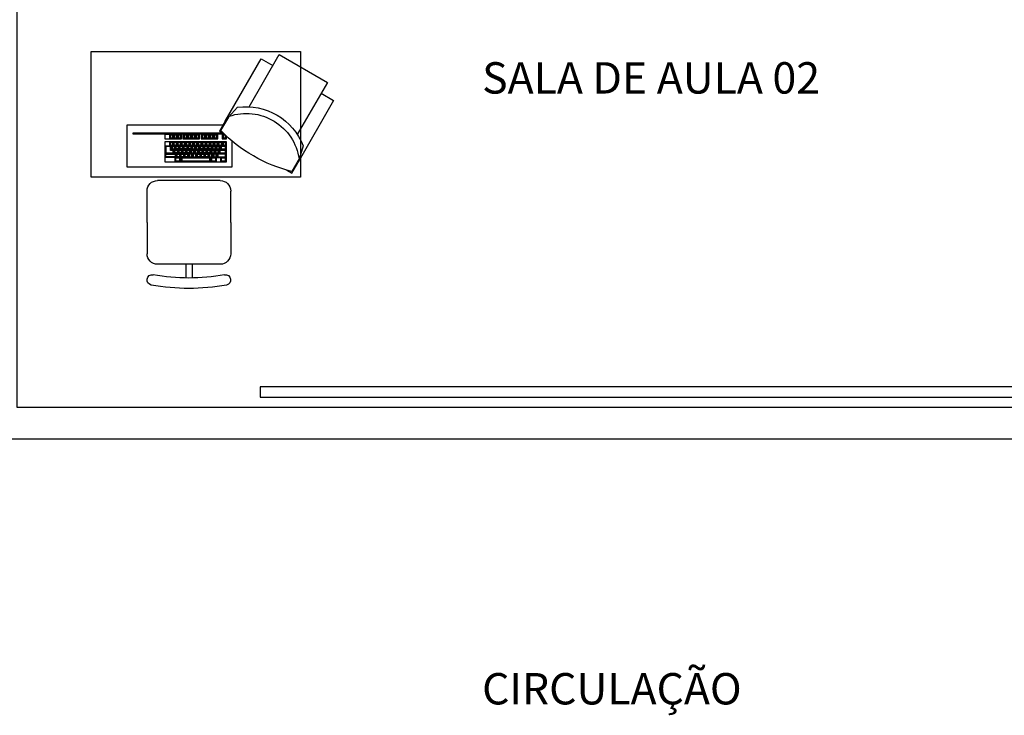
# Model space of a CAD drawing. Units: metres. Extents: x 19 to 298, y -263 to -58.
# Drawn here: x 276 to 281, y -221 to -218 of the extents above; entities that cross this region are included whole.
import ezdxf

# ---------------------------------------------------------------- set-up
doc = ezdxf.new("R2010")
doc.units = ezdxf.units.M
for name, color, linetype in [('AR-ALV-CRT', 145, 'Continuous'), ('AR-LAY-HID', 1, 'Continuous'), ('AR-MOB-CRT', 223, 'Continuous'), ('AR-MOB-VT1', 231, 'Continuous'), ('SB-TXT 03', 3, 'Continuous')]:
    doc.layers.add(name, color=color, linetype=linetype)
doc.styles.add('Swiss LT', font='tt0001m_.ttf')

# ---------------------------------------------------------------- blocks, each defined once
blk = doc.blocks.new('A$C65932110')
at = {"color": 0}
for p, q in [((600, 1159.2), (0, 1159.2)), ((0, 1159.2), (0, 159.2)), ((600, 159.2), (600, 1159.2)), ((552.3, 987.7), (350, 987.7)), ((350, 987.7), (350, 524.7)), ((389.4, 530.8), (389.4, 960.9)), ((389.4, 960.9), (392.2, 960.9)), ((392.2, 960.9), (392.2, 525.9)), ((552.3, 487.3), (552.3, 987.7)), ((816, 892.2), (666, 892.2)), ((816, 892.2), (966, 892.2)), ((396.2, 727), (396.2, 806.6)), ((396.2, 806.6), (417, 806.6)), ((417, 806.6), (417, 727)), ((430.9, 512.4), (430.9, 806.6)), ((430.9, 806.6), (527, 806.6)), ((451.2, 777.6), (451.2, 804.8)), ((451.2, 804.8), (487.2, 804.8)), ((452.9, 801.7), (484, 801.7)), ((452.9, 780.7), (452.9, 801.7)), ((484, 801.7), (484, 766.8)), ((487.2, 804.8), (487.2, 763.7)), ((506.1, 804.8), (488.8, 804.8)), ((488.8, 804.8), (488.8, 754.1)), ((490.6, 801.7), (490.6, 757.2)), ((502.9, 801.7), (490.6, 801.7)), ((502.9, 757.2), (502.9, 801.7)), ((506.1, 754.1), (506.1, 804.8)), ((527, 806.6), (527, 512.4)), ((616, 542.2), (616, 842.2)), ((1016, 542.2), (1016, 842.2)), ((397.7, 767.8), (397.7, 785.3)), ((397.7, 785.3), (414.9, 785.3)), ((399.4, 770.9), (397.7, 767.8)), ((414.9, 767.8), (397.7, 767.8)), ((399.4, 762.7), (397.7, 765.8)), ((397.7, 748.3), (397.7, 765.8)), ((397.7, 765.8), (414.9, 765.8)), ((399.4, 770.9), (399.4, 782.2)), ((399.4, 782.2), (411.7, 782.2)), ((411.7, 770.9), (399.4, 770.9)), ((399.4, 751.4), (399.4, 762.7)), ((399.4, 762.7), (411.7, 762.7)), ((411.7, 782.2), (411.7, 770.9)), ((411.7, 770.9), (414.9, 767.8)), ((411.7, 762.7), (414.9, 765.8)), ((411.7, 762.7), (411.7, 751.4)), ((414.9, 785.3), (414.9, 767.8)), ((414.9, 765.8), (414.9, 748.3)), ((432.4, 767.8), (432.4, 785.3)), ((432.4, 785.3), (449.6, 785.3)), ((434.1, 770.9), (432.4, 767.8)), ((449.6, 767.8), (432.4, 767.8)), ((434.1, 762.7), (432.4, 765.8)), ((449.6, 765.8), (432.4, 765.8)), ((432.4, 765.8), (432.4, 748.3)), ((434.1, 770.9), (434.1, 782.2)), ((434.1, 782.2), (446.4, 782.2)), ((446.4, 770.9), (434.1, 770.9)), ((434.1, 762.7), (434.1, 751.4)), ((446.4, 762.7), (434.1, 762.7)), ((446.4, 782.2), (446.4, 770.9)), ((446.4, 770.9), (449.6, 767.8)), ((446.4, 762.7), (449.6, 765.8)), ((446.4, 751.4), (446.4, 762.7)), ((449.6, 785.3), (449.6, 767.8)), ((449.6, 748.3), (449.6, 765.8)), ((470, 777.6), (451.2, 777.6)), ((452.9, 772.4), (451.2, 775.6)), ((451.2, 758.1), (451.2, 775.6)), ((451.2, 775.6), (468.4, 775.6)), ((452.9, 761.2), (451.2, 758.1)), ((468.4, 758.1), (451.2, 758.1)), ((452.9, 752.9), (451.2, 756.1)), ((468.4, 756.1), (451.2, 756.1)), ((451.2, 756.1), (451.2, 738.6)), ((471.7, 780.7), (452.9, 780.7)), ((452.9, 761.2), (452.9, 772.4)), ((452.9, 772.4), (465.2, 772.4)), ((465.2, 761.2), (452.9, 761.2)), ((465.2, 772.4), (468.4, 775.6)), ((465.2, 772.4), (465.2, 761.2)), ((465.2, 761.2), (468.4, 758.1)), ((465.2, 752.9), (468.4, 756.1)), ((468.4, 775.6), (468.4, 758.1)), ((468.4, 738.6), (468.4, 756.1)), ((470, 763.7), (470, 777.6)), ((471.7, 766.8), (470, 763.7)), ((487.2, 763.7), (470, 763.7)), ((471.7, 758.6), (470, 761.7)), ((487.2, 761.7), (470, 761.7)), ((470, 761.7), (470, 744.2)), ((471.7, 766.8), (471.7, 780.7)), ((484, 766.8), (471.7, 766.8)), ((471.7, 758.6), (471.7, 747.3)), ((484, 758.6), (471.7, 758.6)), ((484, 766.8), (487.2, 763.7)), ((484, 758.6), (487.2, 761.7)), ((484, 747.3), (484, 758.6)), ((487.2, 744.2), (487.2, 761.7)), ((490.6, 757.2), (488.8, 754.1)), ((488.8, 754.1), (506.1, 754.1)), ((490.6, 757.2), (502.9, 757.2)), ((502.9, 757.2), (506.1, 754.1)), ((509.4, 755.7), (507.6, 758.9)), ((507.6, 731.6), (507.6, 758.9)), ((507.6, 758.9), (524.9, 758.9)), ((509.4, 734.7), (509.4, 755.7)), ((509.4, 755.7), (521.7, 755.7)), ((521.7, 755.7), (524.9, 758.9)), ((521.7, 755.7), (521.7, 734.7)), ((524.9, 758.9), (524.9, 731.6)), ((417, 727), (396.2, 727)), ((396.2, 640.7), (396.2, 720.4)), ((396.2, 720.4), (417, 720.4)), ((399.4, 751.4), (397.7, 748.3)), ((414.9, 748.3), (397.7, 748.3)), ((399.4, 743.2), (397.7, 746.3)), ((397.7, 728.8), (397.7, 746.3)), ((397.7, 746.3), (414.9, 746.3)), ((399.4, 731.9), (397.7, 728.8)), ((414.9, 728.8), (397.7, 728.8)), ((399.4, 715.4), (397.7, 718.5)), ((397.7, 701), (397.7, 718.5)), ((397.7, 718.5), (414.9, 718.5)), ((411.7, 751.4), (399.4, 751.4)), ((399.4, 731.9), (399.4, 743.2)), ((399.4, 743.2), (411.7, 743.2)), ((411.7, 731.9), (399.4, 731.9)), ((399.4, 704.2), (399.4, 715.4)), ((399.4, 715.4), (411.7, 715.4)), ((411.7, 751.4), (414.9, 748.3)), ((411.7, 743.2), (414.9, 746.3)), ((411.7, 743.2), (411.7, 731.9)), ((411.7, 731.9), (414.9, 728.8)), ((411.7, 715.4), (414.9, 718.5)), ((411.7, 715.4), (411.7, 704.2)), ((414.9, 746.3), (414.9, 728.8)), ((414.9, 718.5), (414.9, 701)), ((417, 720.4), (417, 640.7)), ((434.1, 751.4), (432.4, 748.3)), ((432.4, 748.3), (449.6, 748.3)), ((434.1, 743.2), (432.4, 746.3)), ((449.6, 746.3), (432.4, 746.3)), ((432.4, 746.3), (432.4, 728.8)), ((434.1, 731.9), (432.4, 728.8)), ((432.4, 728.8), (449.6, 728.8)), ((434.1, 723.7), (432.4, 726.8)), ((449.6, 726.8), (432.4, 726.8)), ((432.4, 726.8), (432.4, 709.3)), ((434.1, 712.4), (432.4, 709.3)), ((432.4, 709.3), (449.6, 709.3)), ((434.1, 704.2), (432.4, 707.3)), ((449.6, 707.3), (432.4, 707.3)), ((432.4, 707.3), (432.4, 689.8)), ((434.1, 751.4), (446.4, 751.4)), ((434.1, 743.2), (434.1, 731.9)), ((446.4, 743.2), (434.1, 743.2)), ((434.1, 731.9), (446.4, 731.9)), ((434.1, 723.7), (434.1, 712.4)), ((446.4, 723.7), (434.1, 723.7)), ((434.1, 712.4), (446.4, 712.4)), ((446.4, 751.4), (449.6, 748.3)), ((446.4, 743.2), (449.6, 746.3)), ((446.4, 731.9), (446.4, 743.2)), ((446.4, 731.9), (449.6, 728.8)), ((446.4, 723.7), (449.6, 726.8)), ((446.4, 712.4), (446.4, 723.7)), ((446.4, 712.4), (449.6, 709.3)), ((446.4, 704.2), (449.6, 707.3)), ((449.6, 728.8), (449.6, 746.3)), ((449.6, 709.3), (449.6, 726.8)), ((449.6, 689.8), (449.6, 707.3)), ((452.9, 741.7), (451.2, 738.6)), ((451.2, 738.6), (468.4, 738.6)), ((452.9, 733.4), (451.2, 736.6)), ((468.4, 736.6), (451.2, 736.6)), ((451.2, 736.6), (451.2, 719.1)), ((452.9, 722.2), (451.2, 719.1)), ((451.2, 719.1), (468.4, 719.1)), ((452.9, 713.9), (451.2, 717.1)), ((468.4, 717.1), (451.2, 717.1)), ((451.2, 717.1), (451.2, 699.6)), ((452.9, 752.9), (452.9, 741.7)), ((465.2, 752.9), (452.9, 752.9)), ((452.9, 741.7), (465.2, 741.7)), ((452.9, 733.4), (452.9, 722.2)), ((465.2, 733.4), (452.9, 733.4)), ((452.9, 722.2), (465.2, 722.2)), ((452.9, 713.9), (452.9, 702.7)), ((465.2, 713.9), (452.9, 713.9)), ((465.2, 741.7), (465.2, 752.9)), ((465.2, 741.7), (468.4, 738.6)), ((465.2, 733.4), (468.4, 736.6)), ((465.2, 722.2), (465.2, 733.4)), ((465.2, 722.2), (468.4, 719.1)), ((465.2, 713.9), (468.4, 717.1)), ((465.2, 702.7), (465.2, 713.9)), ((468.4, 719.1), (468.4, 736.6)), ((468.4, 699.6), (468.4, 717.1)), ((471.7, 747.3), (470, 744.2)), ((470, 744.2), (487.2, 744.2)), ((471.7, 739.1), (470, 742.2)), ((487.2, 742.2), (470, 742.2)), ((470, 742.2), (470, 724.7)), ((471.7, 727.8), (470, 724.7)), ((470, 724.7), (487.2, 724.7)), ((471.7, 719.6), (470, 722.7)), ((487.2, 722.7), (470, 722.7)), ((470, 722.7), (470, 705.2)), ((471.7, 708.3), (470, 705.2)), ((471.7, 747.3), (484, 747.3)), ((471.7, 739.1), (471.7, 727.8)), ((484, 739.1), (471.7, 739.1)), ((471.7, 727.8), (484, 727.8)), ((471.7, 719.6), (471.7, 708.3)), ((484, 719.6), (471.7, 719.6)), ((471.7, 708.3), (484, 708.3)), ((484, 747.3), (487.2, 744.2)), ((484, 739.1), (487.2, 742.2)), ((484, 727.8), (484, 739.1)), ((484, 727.8), (487.2, 724.7)), ((484, 719.6), (487.2, 722.7)), ((484, 708.3), (484, 719.6)), ((484, 708.3), (487.2, 705.2)), ((487.2, 724.7), (487.2, 742.2)), ((487.2, 705.2), (487.2, 722.7)), ((490.6, 748.9), (488.8, 752.1)), ((506.1, 752.1), (488.8, 752.1)), ((488.8, 752.1), (488.8, 734.6)), ((490.6, 737.7), (488.8, 734.6)), ((488.8, 734.6), (506.1, 734.6)), ((490.6, 729.4), (488.8, 732.6)), ((506.1, 732.6), (488.8, 732.6)), ((488.8, 732.6), (488.8, 715.1)), ((490.6, 718.2), (488.8, 715.1)), ((488.8, 715.1), (506.1, 715.1)), ((490.6, 709.9), (488.8, 713.1)), ((506.1, 713.1), (488.8, 713.1)), ((488.8, 713.1), (488.8, 695.6)), ((490.6, 748.9), (490.6, 737.7)), ((502.9, 748.9), (490.6, 748.9)), ((490.6, 737.7), (502.9, 737.7)), ((490.6, 729.4), (490.6, 718.2)), ((502.9, 729.4), (490.6, 729.4)), ((490.6, 718.2), (502.9, 718.2)), ((490.6, 709.9), (490.6, 698.7)), ((502.9, 709.9), (490.6, 709.9)), ((502.9, 748.9), (506.1, 752.1)), ((502.9, 737.7), (502.9, 748.9)), ((502.9, 737.7), (506.1, 734.6)), ((502.9, 729.4), (506.1, 732.6)), ((502.9, 718.2), (502.9, 729.4)), ((502.9, 718.2), (506.1, 715.1)), ((502.9, 709.9), (506.1, 713.1)), ((502.9, 698.7), (502.9, 709.9)), ((506.1, 734.6), (506.1, 752.1)), ((506.1, 715.1), (506.1, 732.6)), ((506.1, 695.6), (506.1, 713.1)), ((509.4, 734.7), (507.6, 731.6)), ((524.9, 731.6), (507.6, 731.6)), ((509.4, 726.5), (507.6, 729.6)), ((507.6, 589.4), (507.6, 729.6)), ((507.6, 729.6), (524.9, 729.6)), ((521.7, 734.7), (509.4, 734.7)), ((509.4, 592.5), (509.4, 726.5)), ((509.4, 726.5), (521.7, 726.5)), ((521.7, 734.7), (524.9, 731.6)), ((521.7, 726.5), (524.9, 729.6)), ((521.7, 726.5), (521.7, 592.5)), ((524.9, 729.6), (524.9, 589.4)), ((1016, 707.2), (1081.7, 707.2)), ((399.4, 704.2), (397.7, 701)), ((414.9, 701), (397.7, 701)), ((399.4, 695.9), (397.7, 699)), ((397.7, 681.5), (397.7, 699)), ((397.7, 699), (414.9, 699)), ((399.4, 684.7), (397.7, 681.5)), ((414.9, 681.5), (397.7, 681.5)), ((399.4, 676.4), (397.7, 679.5)), ((397.7, 662), (397.7, 679.5)), ((397.7, 679.5), (414.9, 679.5)), ((399.4, 665.2), (397.7, 662)), ((414.9, 662), (397.7, 662)), ((399.4, 656.9), (397.7, 660)), ((397.7, 642.5), (397.7, 660)), ((397.7, 660), (414.9, 660)), ((411.7, 704.2), (399.4, 704.2)), ((399.4, 684.7), (399.4, 695.9)), ((399.4, 695.9), (411.7, 695.9)), ((411.7, 684.7), (399.4, 684.7)), ((399.4, 665.2), (399.4, 676.4)), ((399.4, 676.4), (411.7, 676.4)), ((411.7, 665.2), (399.4, 665.2)), ((411.7, 704.2), (414.9, 701)), ((411.7, 695.9), (414.9, 699)), ((411.7, 695.9), (411.7, 684.7)), ((411.7, 684.7), (414.9, 681.5)), ((411.7, 676.4), (414.9, 679.5)), ((411.7, 676.4), (411.7, 665.2)), ((411.7, 665.2), (414.9, 662)), ((411.7, 656.9), (414.9, 660)), ((414.9, 699), (414.9, 681.5)), ((414.9, 679.5), (414.9, 662)), ((414.9, 660), (414.9, 642.5)), ((434.1, 692.9), (432.4, 689.8)), ((432.4, 689.8), (449.6, 689.8)), ((434.1, 684.7), (432.4, 687.8)), ((432.4, 670.3), (432.4, 687.8)), ((432.4, 687.8), (449.6, 687.8)), ((434.1, 673.4), (432.4, 670.3)), ((449.6, 670.3), (432.4, 670.3)), ((434.1, 665.2), (432.4, 668.3)), ((432.4, 650.8), (432.4, 668.3)), ((432.4, 668.3), (449.6, 668.3)), ((434.1, 704.2), (434.1, 692.9)), ((446.4, 704.2), (434.1, 704.2)), ((434.1, 692.9), (446.4, 692.9)), ((434.1, 673.4), (434.1, 684.7)), ((434.1, 684.7), (446.4, 684.7)), ((446.4, 673.4), (434.1, 673.4)), ((434.1, 653.9), (434.1, 665.2)), ((434.1, 665.2), (446.4, 665.2)), ((446.4, 692.9), (446.4, 704.2)), ((446.4, 692.9), (449.6, 689.8)), ((446.4, 684.7), (449.6, 687.8)), ((446.4, 684.7), (446.4, 673.4)), ((446.4, 673.4), (449.6, 670.3)), ((446.4, 665.2), (449.6, 668.3)), ((446.4, 665.2), (446.4, 653.9)), ((449.6, 687.8), (449.6, 670.3)), ((449.6, 668.3), (449.6, 650.8)), ((452.9, 702.7), (451.2, 699.6)), ((451.2, 699.6), (468.4, 699.6)), ((452.9, 694.4), (451.2, 697.6)), ((468.4, 697.6), (451.2, 697.6)), ((451.2, 697.6), (451.2, 680.1)), ((452.9, 683.2), (451.2, 680.1)), ((451.2, 680.1), (468.4, 680.1)), ((452.9, 674.9), (451.2, 678.1)), ((451.2, 660.6), (451.2, 678.1)), ((451.2, 678.1), (468.4, 678.1)), ((452.9, 663.7), (451.2, 660.6)), ((468.4, 660.6), (451.2, 660.6)), ((452.9, 702.7), (465.2, 702.7)), ((452.9, 694.4), (452.9, 683.2)), ((465.2, 694.4), (452.9, 694.4)), ((452.9, 683.2), (465.2, 683.2)), ((452.9, 663.7), (452.9, 674.9)), ((452.9, 674.9), (465.2, 674.9)), ((465.2, 663.7), (452.9, 663.7)), ((465.2, 702.7), (468.4, 699.6)), ((465.2, 694.4), (468.4, 697.6)), ((465.2, 683.2), (465.2, 694.4)), ((465.2, 683.2), (468.4, 680.1)), ((465.2, 674.9), (468.4, 678.1)), ((465.2, 674.9), (465.2, 663.7)), ((465.2, 663.7), (468.4, 660.6)), ((468.4, 680.1), (468.4, 697.6)), ((468.4, 678.1), (468.4, 660.6)), ((470, 705.2), (487.2, 705.2)), ((471.7, 700.1), (470, 703.2)), ((487.2, 703.2), (470, 703.2)), ((470, 703.2), (470, 685.7)), ((471.7, 688.8), (470, 685.7)), ((470, 685.7), (487.2, 685.7)), ((471.7, 680.6), (470, 683.7)), ((470, 666.2), (470, 683.7)), ((470, 683.7), (487.2, 683.7)), ((471.7, 669.3), (470, 666.2)), ((487.2, 666.2), (470, 666.2)), ((471.7, 661.1), (470, 664.2)), ((470, 646.7), (470, 664.2)), ((470, 664.2), (487.2, 664.2)), ((471.7, 700.1), (471.7, 688.8)), ((484, 700.1), (471.7, 700.1)), ((471.7, 688.8), (484, 688.8)), ((471.7, 669.3), (471.7, 680.6)), ((471.7, 680.6), (484, 680.6)), ((484, 669.3), (471.7, 669.3)), ((471.7, 649.8), (471.7, 661.1)), ((471.7, 661.1), (484, 661.1)), ((484, 700.1), (487.2, 703.2)), ((484, 688.8), (484, 700.1)), ((484, 688.8), (487.2, 685.7)), ((484, 680.6), (487.2, 683.7)), ((484, 680.6), (484, 669.3)), ((484, 669.3), (487.2, 666.2)), ((484, 661.1), (487.2, 664.2)), ((484, 661.1), (484, 649.8)), ((487.2, 685.7), (487.2, 703.2)), ((487.2, 683.7), (487.2, 666.2)), ((487.2, 664.2), (487.2, 646.7)), ((490.6, 698.7), (488.8, 695.6)), ((488.8, 695.6), (506.1, 695.6)), ((490.6, 690.4), (488.8, 693.6)), ((488.8, 676.1), (488.8, 693.6)), ((488.8, 693.6), (506.1, 693.6)), ((490.6, 679.2), (488.8, 676.1)), ((506.1, 676.1), (488.8, 676.1)), ((490.6, 670.9), (488.8, 674.1)), ((488.8, 656.6), (488.8, 674.1)), ((488.8, 674.1), (506.1, 674.1)), ((490.6, 659.7), (488.8, 656.6)), ((490.6, 698.7), (502.9, 698.7)), ((490.6, 679.2), (490.6, 690.4)), ((490.6, 690.4), (502.9, 690.4)), ((502.9, 679.2), (490.6, 679.2)), ((490.6, 659.7), (490.6, 670.9)), ((490.6, 670.9), (502.9, 670.9)), ((502.9, 659.7), (490.6, 659.7)), ((502.9, 698.7), (506.1, 695.6)), ((502.9, 690.4), (506.1, 693.6)), ((502.9, 690.4), (502.9, 679.2)), ((502.9, 679.2), (506.1, 676.1)), ((502.9, 670.9), (506.1, 674.1)), ((502.9, 670.9), (502.9, 659.7)), ((502.9, 659.7), (506.1, 656.6)), ((506.1, 693.6), (506.1, 676.1)), ((506.1, 674.1), (506.1, 656.6)), ((1016, 677.2), (1081.7, 677.2)), ((417, 640.7), (396.2, 640.7)), ((396.2, 554.4), (396.2, 634.1)), ((396.2, 634.1), (417, 634.1)), ((399.4, 645.7), (397.7, 642.5)), ((414.9, 642.5), (397.7, 642.5)), ((399.4, 629.1), (397.7, 632.2)), ((397.7, 614.7), (397.7, 632.2)), ((397.7, 632.2), (414.9, 632.2)), ((399.4, 617.9), (397.7, 614.7)), ((414.9, 614.7), (397.7, 614.7)), ((399.4, 609.6), (397.7, 612.7)), ((397.7, 595.2), (397.7, 612.7)), ((397.7, 612.7), (414.9, 612.7)), ((399.4, 645.7), (399.4, 656.9)), ((399.4, 656.9), (411.7, 656.9)), ((411.7, 645.7), (399.4, 645.7)), ((399.4, 617.9), (399.4, 629.1)), ((399.4, 629.1), (411.7, 629.1)), ((411.7, 617.9), (399.4, 617.9)), ((411.7, 656.9), (411.7, 645.7)), ((411.7, 645.7), (414.9, 642.5)), ((411.7, 629.1), (414.9, 632.2)), ((411.7, 629.1), (411.7, 617.9)), ((411.7, 617.9), (414.9, 614.7)), ((411.7, 609.6), (414.9, 612.7)), ((414.9, 632.2), (414.9, 614.7)), ((414.9, 612.7), (414.9, 595.2)), ((417, 634.1), (417, 554.4)), ((434.1, 653.9), (432.4, 650.8)), ((449.6, 650.8), (432.4, 650.8)), ((434.1, 645.7), (432.4, 648.8)), ((449.6, 648.8), (432.4, 648.8)), ((432.4, 648.8), (432.4, 631.3)), ((434.1, 634.4), (432.4, 631.3)), ((432.4, 631.3), (449.6, 631.3)), ((434.1, 626.2), (432.4, 629.3)), ((449.6, 629.3), (432.4, 629.3)), ((432.4, 629.3), (432.4, 611.8)), ((434.1, 614.9), (432.4, 611.8)), ((446.4, 653.9), (434.1, 653.9)), ((434.1, 645.7), (434.1, 634.4)), ((446.4, 645.7), (434.1, 645.7)), ((434.1, 634.4), (446.4, 634.4)), ((434.1, 626.2), (434.1, 614.9)), ((446.4, 626.2), (434.1, 626.2)), ((434.1, 614.9), (446.4, 614.9)), ((446.4, 653.9), (449.6, 650.8)), ((446.4, 645.7), (449.6, 648.8)), ((446.4, 634.4), (446.4, 645.7)), ((446.4, 634.4), (449.6, 631.3)), ((446.4, 626.2), (449.6, 629.3)), ((446.4, 614.9), (446.4, 626.2)), ((446.4, 614.9), (449.6, 611.8)), ((449.6, 631.3), (449.6, 648.8)), ((449.6, 611.8), (449.6, 629.3)), ((452.9, 655.4), (451.2, 658.6)), ((451.2, 641.1), (451.2, 658.6)), ((451.2, 658.6), (468.4, 658.6)), ((452.9, 644.2), (451.2, 641.1)), ((468.4, 641.1), (451.2, 641.1)), ((452.9, 635.9), (451.2, 639.1)), ((468.4, 639.1), (451.2, 639.1)), ((451.2, 639.1), (451.2, 621.6)), ((452.9, 624.7), (451.2, 621.6)), ((451.2, 621.6), (468.4, 621.6)), ((452.9, 616.4), (451.2, 619.6)), ((468.4, 619.6), (451.2, 619.6)), ((451.2, 619.6), (451.2, 602.1)), ((452.9, 644.2), (452.9, 655.4)), ((452.9, 655.4), (465.2, 655.4)), ((465.2, 644.2), (452.9, 644.2)), ((452.9, 635.9), (452.9, 624.7)), ((465.2, 635.9), (452.9, 635.9)), ((452.9, 624.7), (465.2, 624.7)), ((452.9, 616.4), (452.9, 605.2)), ((465.2, 616.4), (452.9, 616.4)), ((465.2, 655.4), (468.4, 658.6)), ((465.2, 655.4), (465.2, 644.2)), ((465.2, 644.2), (468.4, 641.1)), ((465.2, 635.9), (468.4, 639.1)), ((465.2, 624.7), (465.2, 635.9)), ((465.2, 624.7), (468.4, 621.6)), ((465.2, 616.4), (468.4, 619.6)), ((465.2, 605.2), (465.2, 616.4)), ((468.4, 658.6), (468.4, 641.1)), ((468.4, 621.6), (468.4, 639.1)), ((468.4, 602.1), (468.4, 619.6)), ((471.7, 649.8), (470, 646.7)), ((487.2, 646.7), (470, 646.7)), ((471.7, 641.6), (470, 644.7)), ((487.2, 644.7), (470, 644.7)), ((470, 644.7), (470, 627.2)), ((471.7, 630.3), (470, 627.2)), ((470, 627.2), (487.2, 627.2)), ((471.7, 622.1), (470, 625.2)), ((487.2, 625.2), (470, 625.2)), ((470, 625.2), (470, 607.7)), ((484, 649.8), (471.7, 649.8)), ((471.7, 641.6), (471.7, 630.3)), ((484, 641.6), (471.7, 641.6)), ((471.7, 630.3), (484, 630.3)), ((471.7, 622.1), (471.7, 610.8)), ((484, 622.1), (471.7, 622.1)), ((484, 649.8), (487.2, 646.7)), ((484, 641.6), (487.2, 644.7)), ((484, 630.3), (484, 641.6)), ((484, 630.3), (487.2, 627.2)), ((484, 622.1), (487.2, 625.2)), ((484, 610.8), (484, 622.1)), ((487.2, 627.2), (487.2, 644.7)), ((487.2, 607.7), (487.2, 625.2)), ((506.1, 656.6), (488.8, 656.6)), ((490.6, 651.4), (488.8, 654.6)), ((506.1, 654.6), (488.8, 654.6)), ((488.8, 654.6), (488.8, 637.1)), ((490.6, 640.2), (488.8, 637.1)), ((488.8, 637.1), (506.1, 637.1)), ((490.6, 631.9), (488.8, 635.1)), ((506.1, 635.1), (488.8, 635.1)), ((488.8, 635.1), (488.8, 617.6)), ((490.6, 620.7), (488.8, 617.6)), ((488.8, 617.6), (506.1, 617.6)), ((490.6, 612.4), (488.8, 615.6)), ((506.1, 615.6), (488.8, 615.6)), ((488.8, 615.6), (488.8, 598.1)), ((490.6, 651.4), (490.6, 640.2)), ((502.9, 651.4), (490.6, 651.4)), ((490.6, 640.2), (502.9, 640.2)), ((490.6, 631.9), (490.6, 620.7)), ((502.9, 631.9), (490.6, 631.9)), ((490.6, 620.7), (502.9, 620.7)), ((490.6, 612.4), (490.6, 601.2)), ((502.9, 612.4), (490.6, 612.4)), ((502.9, 651.4), (506.1, 654.6)), ((502.9, 640.2), (502.9, 651.4)), ((502.9, 640.2), (506.1, 637.1)), ((502.9, 631.9), (506.1, 635.1)), ((502.9, 620.7), (502.9, 631.9)), ((502.9, 620.7), (506.1, 617.6)), ((502.9, 612.4), (506.1, 615.6)), ((502.9, 601.2), (502.9, 612.4)), ((506.1, 637.1), (506.1, 654.6)), ((506.1, 617.6), (506.1, 635.1)), ((506.1, 598.1), (506.1, 615.6)), ((399.4, 598.4), (397.7, 595.2)), ((414.9, 595.2), (397.7, 595.2)), ((399.4, 590.1), (397.7, 593.2)), ((397.7, 575.7), (397.7, 593.2)), ((397.7, 593.2), (414.9, 593.2)), ((399.4, 578.9), (397.7, 575.7)), ((414.9, 575.7), (397.7, 575.7)), ((399.4, 570.6), (397.7, 573.7)), ((397.7, 556.2), (397.7, 573.7)), ((397.7, 573.7), (414.9, 573.7)), ((399.4, 598.4), (399.4, 609.6)), ((399.4, 609.6), (411.7, 609.6)), ((411.7, 598.4), (399.4, 598.4)), ((399.4, 578.9), (399.4, 590.1)), ((399.4, 590.1), (411.7, 590.1)), ((411.7, 578.9), (399.4, 578.9)), ((399.4, 559.4), (399.4, 570.6)), ((399.4, 570.6), (411.7, 570.6)), ((411.7, 609.6), (411.7, 598.4)), ((411.7, 598.4), (414.9, 595.2)), ((411.7, 590.1), (414.9, 593.2)), ((411.7, 590.1), (411.7, 578.9)), ((411.7, 578.9), (414.9, 575.7)), ((411.7, 570.6), (414.9, 573.7)), ((411.7, 570.6), (411.7, 559.4)), ((414.9, 593.2), (414.9, 575.7)), ((414.9, 573.7), (414.9, 556.2)), ((432.4, 611.8), (449.6, 611.8)), ((434.1, 606.7), (432.4, 609.8)), ((449.6, 609.8), (432.4, 609.8)), ((432.4, 609.8), (432.4, 592.3)), ((434.1, 595.4), (432.4, 592.3)), ((432.4, 592.3), (449.6, 592.3)), ((434.1, 587.2), (432.4, 590.3)), ((432.4, 572.8), (432.4, 590.3)), ((432.4, 590.3), (449.6, 590.3)), ((434.1, 575.9), (432.4, 572.8)), ((449.6, 572.8), (432.4, 572.8)), ((434.1, 567.7), (432.4, 570.8)), ((432.4, 553.3), (432.4, 570.8)), ((432.4, 570.8), (449.6, 570.8)), ((434.1, 606.7), (434.1, 595.4)), ((446.4, 606.7), (434.1, 606.7)), ((434.1, 595.4), (446.4, 595.4)), ((434.1, 575.9), (434.1, 587.2)), ((434.1, 587.2), (446.4, 587.2)), ((446.4, 575.9), (434.1, 575.9)), ((434.1, 556.4), (434.1, 567.7)), ((434.1, 567.7), (446.4, 567.7)), ((446.4, 606.7), (449.6, 609.8)), ((446.4, 595.4), (446.4, 606.7)), ((446.4, 595.4), (449.6, 592.3)), ((446.4, 587.2), (449.6, 590.3)), ((446.4, 587.2), (446.4, 575.9)), ((446.4, 575.9), (449.6, 572.8)), ((446.4, 567.7), (449.6, 570.8)), ((446.4, 567.7), (446.4, 556.4)), ((449.6, 592.3), (449.6, 609.8)), ((449.6, 590.3), (449.6, 572.8)), ((449.6, 570.8), (449.6, 553.3)), ((452.9, 605.2), (451.2, 602.1)), ((451.2, 602.1), (468.4, 602.1)), ((452.9, 596.9), (451.2, 600.1)), ((468.4, 600.1), (451.2, 600.1)), ((451.2, 600.1), (451.2, 582.6)), ((452.9, 585.7), (451.2, 582.6)), ((451.2, 582.6), (468.4, 582.6)), ((452.9, 577.4), (451.2, 580.6)), ((451.2, 563.1), (451.2, 580.6)), ((451.2, 580.6), (468.4, 580.6)), ((452.9, 566.2), (451.2, 563.1)), ((452.9, 605.2), (465.2, 605.2)), ((452.9, 596.9), (452.9, 585.7)), ((465.2, 596.9), (452.9, 596.9)), ((452.9, 585.7), (465.2, 585.7)), ((452.9, 566.2), (452.9, 577.4)), ((452.9, 577.4), (465.2, 577.4)), ((465.2, 566.2), (452.9, 566.2)), ((465.2, 605.2), (468.4, 602.1)), ((465.2, 596.9), (468.4, 600.1)), ((465.2, 585.7), (465.2, 596.9)), ((465.2, 585.7), (468.4, 582.6)), ((465.2, 577.4), (468.4, 580.6)), ((465.2, 577.4), (465.2, 566.2)), ((465.2, 566.2), (468.4, 563.1)), ((468.4, 582.6), (468.4, 600.1)), ((468.4, 580.6), (468.4, 563.1)), ((471.7, 610.8), (470, 607.7)), ((470, 607.7), (487.2, 607.7)), ((471.7, 602.6), (470, 605.7)), ((487.2, 605.7), (470, 605.7)), ((470, 605.7), (470, 588.2)), ((471.7, 591.3), (470, 588.2)), ((470, 588.2), (487.2, 588.2)), ((471.7, 583.1), (470, 586.2)), ((470, 568.7), (470, 586.2)), ((470, 586.2), (487.2, 586.2)), ((471.7, 571.8), (470, 568.7)), ((487.2, 568.7), (470, 568.7)), ((471.7, 563.6), (470, 566.7)), ((470, 549.2), (470, 566.7)), ((470, 566.7), (487.2, 566.7)), ((471.7, 610.8), (484, 610.8)), ((471.7, 602.6), (471.7, 591.3)), ((484, 602.6), (471.7, 602.6)), ((471.7, 591.3), (484, 591.3)), ((471.7, 571.8), (471.7, 583.1)), ((471.7, 583.1), (484, 583.1)), ((484, 571.8), (471.7, 571.8)), ((484, 610.8), (487.2, 607.7)), ((484, 602.6), (487.2, 605.7)), ((484, 591.3), (484, 602.6)), ((484, 591.3), (487.2, 588.2)), ((484, 583.1), (487.2, 586.2)), ((484, 583.1), (484, 571.8)), ((484, 571.8), (487.2, 568.7)), ((484, 563.6), (487.2, 566.7)), ((487.2, 588.2), (487.2, 605.7)), ((487.2, 586.2), (487.2, 568.7)), ((487.2, 566.7), (487.2, 549.2)), ((490.6, 601.2), (488.8, 598.1)), ((488.8, 598.1), (506.1, 598.1)), ((490.6, 592.9), (488.8, 596.1)), ((488.8, 578.6), (488.8, 596.1)), ((488.8, 596.1), (506.1, 596.1)), ((490.6, 581.7), (488.8, 578.6)), ((506.1, 578.6), (488.8, 578.6)), ((490.6, 573.4), (488.8, 576.6)), ((488.8, 559.1), (488.8, 576.6)), ((488.8, 576.6), (506.1, 576.6)), ((490.6, 601.2), (502.9, 601.2)), ((490.6, 581.7), (490.6, 592.9)), ((490.6, 592.9), (502.9, 592.9)), ((502.9, 581.7), (490.6, 581.7)), ((490.6, 562.2), (490.6, 573.4)), ((490.6, 573.4), (502.9, 573.4)), ((502.9, 601.2), (506.1, 598.1)), ((502.9, 592.9), (506.1, 596.1)), ((502.9, 592.9), (502.9, 581.7)), ((502.9, 581.7), (506.1, 578.6)), ((502.9, 573.4), (506.1, 576.6)), ((502.9, 573.4), (502.9, 562.2)), ((506.1, 596.1), (506.1, 578.6)), ((506.1, 576.6), (506.1, 559.1)), ((509.4, 592.5), (507.6, 589.4)), ((524.9, 589.4), (507.6, 589.4)), ((509.4, 584.3), (507.6, 587.4)), ((507.6, 560.1), (507.6, 587.4)), ((507.6, 587.4), (524.9, 587.4)), ((521.7, 592.5), (509.4, 592.5)), ((509.4, 563.3), (509.4, 584.3)), ((509.4, 584.3), (521.7, 584.3)), ((521.7, 592.5), (524.9, 589.4)), ((521.7, 584.3), (524.9, 587.4)), ((521.7, 584.3), (521.7, 563.3)), ((524.9, 587.4), (524.9, 560.1)), ((331.7, 518.3), (34, 346.4)), ((312.8, 503.2), (377, 540.2)), ((331.7, 518.3), (380.4, 546.4)), ((333.5, 515.1), (331.7, 518.3)), ((333.5, 515.1), (331.7, 518.3)), ((380.4, 546.4), (393.6, 523.6)), ((417, 554.4), (396.2, 554.4)), ((396.2, 520.8), (396.2, 533.7)), ((396.2, 533.7), (417, 533.7)), ((399.4, 559.4), (397.7, 556.2)), ((414.9, 556.2), (397.7, 556.2)), ((399.4, 528.7), (397.7, 531.8)), ((397.7, 519.3), (397.7, 531.8)), ((397.7, 531.8), (414.9, 531.8)), ((411.7, 559.4), (399.4, 559.4)), ((399.4, 517.4), (399.4, 528.7)), ((399.4, 528.7), (411.7, 528.7)), ((411.7, 559.4), (414.9, 556.2)), ((411.7, 528.7), (414.9, 531.8)), ((411.7, 528.7), (411.7, 517.4)), ((414.9, 531.8), (414.9, 514.3)), ((417, 533.7), (417, 512.4)), ((434.1, 556.4), (432.4, 553.3)), ((449.6, 553.3), (432.4, 553.3)), ((434.1, 548.2), (432.4, 551.3)), ((432.4, 533.8), (432.4, 551.3)), ((432.4, 551.3), (449.6, 551.3)), ((434.1, 536.9), (432.4, 533.8)), ((449.6, 533.8), (432.4, 533.8)), ((434.1, 528.7), (432.4, 531.8)), ((432.4, 514.3), (432.4, 531.8)), ((432.4, 531.8), (449.6, 531.8)), ((446.4, 556.4), (434.1, 556.4)), ((434.1, 536.9), (434.1, 548.2)), ((434.1, 548.2), (446.4, 548.2)), ((446.4, 536.9), (434.1, 536.9)), ((434.1, 517.4), (434.1, 528.7)), ((434.1, 528.7), (446.4, 528.7)), ((446.4, 556.4), (449.6, 553.3)), ((446.4, 548.2), (449.6, 551.3)), ((446.4, 548.2), (446.4, 536.9)), ((446.4, 536.9), (449.6, 533.8)), ((446.4, 528.7), (449.6, 531.8)), ((446.4, 528.7), (446.4, 517.4)), ((449.6, 551.3), (449.6, 533.8)), ((449.6, 531.8), (449.6, 514.3)), ((468.4, 563.1), (451.2, 563.1)), ((452.9, 557.9), (451.2, 561.1)), ((451.2, 543.6), (451.2, 561.1)), ((451.2, 561.1), (468.4, 561.1)), ((452.9, 546.7), (451.2, 543.6)), ((468.4, 543.6), (451.2, 543.6)), ((452.9, 538.4), (451.2, 541.6)), ((451.2, 514.3), (451.2, 541.6)), ((451.2, 541.6), (468.4, 541.6)), ((452.9, 546.7), (452.9, 557.9)), ((452.9, 557.9), (465.2, 557.9)), ((465.2, 546.7), (452.9, 546.7)), ((452.9, 517.4), (452.9, 538.4)), ((452.9, 538.4), (465.2, 538.4)), ((465.2, 557.9), (468.4, 561.1)), ((465.2, 557.9), (465.2, 546.7)), ((465.2, 546.7), (468.4, 543.6)), ((465.2, 538.4), (468.4, 541.6)), ((465.2, 538.4), (465.2, 517.4)), ((468.4, 561.1), (468.4, 543.6)), ((468.4, 541.6), (468.4, 514.3)), ((471.7, 552.3), (470, 549.2)), ((487.2, 549.2), (470, 549.2)), ((471.7, 544.1), (470, 547.2)), ((470, 514.3), (470, 547.2)), ((470, 547.2), (487.2, 547.2)), ((471.7, 552.3), (471.7, 563.6)), ((471.7, 563.6), (484, 563.6)), ((484, 552.3), (471.7, 552.3)), ((471.7, 517.4), (471.7, 544.1)), ((471.7, 544.1), (484, 544.1)), ((484, 563.6), (484, 552.3)), ((484, 552.3), (487.2, 549.2)), ((484, 544.1), (487.2, 547.2)), ((484, 544.1), (484, 517.4)), ((487.2, 547.2), (487.2, 514.3)), ((490.6, 562.2), (488.8, 559.1)), ((506.1, 559.1), (488.8, 559.1)), ((490.6, 553.9), (488.8, 557.1)), ((488.8, 514.3), (488.8, 557.1)), ((488.8, 557.1), (506.1, 557.1)), ((502.9, 562.2), (490.6, 562.2)), ((490.6, 517.4), (490.6, 553.9)), ((490.6, 553.9), (502.9, 553.9)), ((502.9, 562.2), (506.1, 559.1)), ((502.9, 553.9), (506.1, 557.1)), ((502.9, 553.9), (502.9, 517.4)), ((506.1, 557.1), (506.1, 514.3)), ((509.4, 563.3), (507.6, 560.1)), ((524.9, 560.1), (507.6, 560.1)), ((509.4, 538.4), (507.6, 541.6)), ((507.6, 514.3), (507.6, 541.6)), ((507.6, 541.6), (524.9, 541.6)), ((521.7, 563.3), (509.4, 563.3)), ((509.4, 517.4), (509.4, 538.4)), ((509.4, 538.4), (521.7, 538.4)), ((521.7, 563.3), (524.9, 560.1)), ((521.7, 538.4), (524.9, 541.6)), ((521.7, 538.4), (521.7, 517.4)), ((524.9, 541.6), (524.9, 514.3)), ((266, 459.3), (312.8, 503.2)), ((399.4, 517.4), (399.4, 517.4)), ((411.7, 517.4), (399.4, 517.4)), ((414.9, 514.3), (402.3, 514.3)), ((417, 512.4), (404.1, 512.4)), ((411.7, 517.4), (414.9, 514.3)), ((426.3, 487.3), (552.3, 487.3)), ((527, 512.4), (430.9, 512.4)), ((434.1, 517.4), (432.4, 514.3)), ((449.6, 514.3), (432.4, 514.3)), ((446.4, 517.4), (434.1, 517.4)), ((446.4, 517.4), (449.6, 514.3)), ((452.9, 517.4), (451.2, 514.3)), ((468.4, 514.3), (451.2, 514.3)), ((465.2, 517.4), (452.9, 517.4)), ((465.2, 517.4), (468.4, 514.3)), ((471.7, 517.4), (470, 514.3)), ((487.2, 514.3), (470, 514.3)), ((484, 517.4), (471.7, 517.4)), ((484, 517.4), (487.2, 514.3)), ((490.6, 517.4), (488.8, 514.3)), ((506.1, 514.3), (488.8, 514.3)), ((502.9, 517.4), (490.6, 517.4)), ((502.9, 517.4), (506.1, 514.3)), ((509.4, 517.4), (507.6, 514.3)), ((524.9, 514.3), (507.6, 514.3)), ((521.7, 517.4), (509.4, 517.4)), ((521.7, 517.4), (524.9, 514.3)), ((816, 492.2), (666, 492.2)), ((816, 492.2), (966, 492.2)), ((263.7, 404.1), (14.4, 260.2)), ((34, 346.4), (66.4, 290.2)), ((14.4, 260.2), (147.2, 30.2)), ((509.1, 163.2), (572.7, 199.9)), ((580.4, 200), (531.7, 171.9)), ((566, 224.9), (580.4, 200)), ((0, 159.2), (600, 159.2)), ((147.2, 30.2), (395.8, 173.8)), ((234, 0), (531.7, 171.9)), ((450.6, 145.4), (509.1, 163.2)), ((531.7, 171.9), (529.8, 175.1)), ((531.7, 171.9), (529.8, 175.1)), ((199.2, 60.3), (234, 0))]:
    blk.add_line(p, q, dxfattribs=at)
for centre, radius, start, end in [((666, 842.2), 50, 90, 180), ((966, 842.2), 50, 0, 90), ((1091, 867.2), 25, 10.3399, 190.3399), ((131.8, 692.2), 950, 349.6601, 10.3399), ((131.8, 692.2), 1000, 349.6601, 10.3399), ((-119.9, 28), 713.6, 13.9377, 45.8694), ((666, 542.2), 50, 180, 270), ((966, 542.2), 50, 270, 0), ((1091, 517.2), 25, 169.6601, 349.6601), ((549.5, 417.1), 254.4, 161.1124, 261.6988), ((557.6, 419.6), 294.3, 172.2364, 248.6887)]:
    blk.add_arc(centre, radius, start, end, dxfattribs=at)

msp = doc.modelspace()

# ---------------------------------------------------------------- linework, layer by layer
at = {"layer": 'AR-ALV-CRT', "color": 253}
msp.add_lwpolyline([(275.9694, -211.3943), (275.9944, -211.3943), (275.9944, -219.5943), (275.9444, -219.5943), (275.9444, -219.7443), (281.6944, -219.7443), (281.6944, -219.5943), (276.1444, -219.5943), (276.1444, -211.3943), (276.1694, -211.3943)], dxfattribs=at)
at = {"layer": 'AR-LAY-HID', "color": 150}
msp.add_lwpolyline([(281.5033, -219.4961), (277.3067, -219.4961), (277.3067, -219.5461), (281.5033, -219.5461)], close=True, dxfattribs=at)
at = {"layer": 'AR-MOB-CRT', "color": 253}
msp.add_lwpolyline([(281.5033, -219.4961), (277.3067, -219.4961), (277.3067, -219.5461), (281.5033, -219.5461)], close=True, dxfattribs=at)

# ---------------------------------------------------------------- block references
at = {"layer": 'AR-MOB-VT1', "color": 253, "xscale": -0.0010000000038417, "yscale": 0.0010000000038417, "zscale": 0.0010000000038417, "rotation": 90}
msp.add_blockref('A$C65932110', (277.6579, -217.8942), dxfattribs=at)

# ---------------------------------------------------------------- texts
at = {"layer": 'SB-TXT 03', "color": 253, "style": 'Swiss LT'}
for s, p in [('SALA DE AULA 02', (278.3677, -218.0946)), ('CIRCULAÇÃO', (278.3677, -221.0139))]:
    msp.add_text(s, height=0.15, dxfattribs=at).set_placement(p)

doc.saveas('drawing.dxf')
